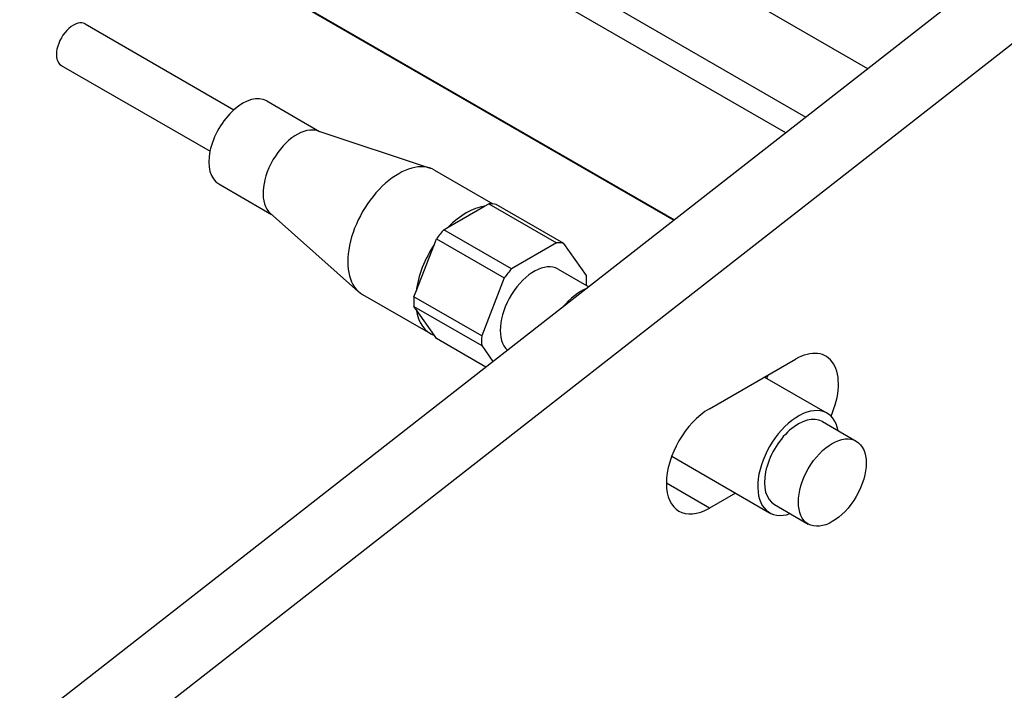
# Model space of a CAD drawing. Units: inches. Extents: x -4 to 352, y 0 to 182.
# Drawn here: x 301 to 305, y 159 to 161 of the extents above; entities that cross this region are included whole.
import ezdxf

# ---------------------------------------------------------------- set-up
doc = ezdxf.new("R2010")
doc.units = ezdxf.units.IN
doc.header["$MEASUREMENT"] = 0
doc.layers.add('Contour_1', color=5, linetype='Continuous', lineweight=30)

msp = doc.modelspace()

# ---------------------------------------------------------------- linework, layer by layer
at = {"layer": 'Contour_1'}
for p, q in [((306.0752, 162.383), (300.5271, 158.0453)), ((300.7343, 157.9257), (306.0867, 162.1104)), ((304.2117, 160.926), (302.6594, 161.8223)), ((302.442, 161.6777), (304.013, 160.7707)), ((303.948, 160.7198), (302.4258, 161.5986)), ((302.3181, 161.1752), (303.5907, 160.4405)), ((302.3251, 161.1687), (303.5889, 160.439)), ((301.6999, 161.0696), (302.177, 160.7941)), ((301.623, 160.9364), (302.1002, 160.6609)), ((302.2821, 160.8222), (302.4515, 160.7244)), ((302.4465, 160.7261), (302.8064, 160.6065)), ((302.8208, 160.6), (303.0082, 160.4918)), ((302.1283, 160.5559), (302.2977, 160.458)), ((302.8644, 160.4167), (302.9815, 160.4843)), ((302.9815, 160.4843), (302.9953, 160.4922)), ((302.9953, 160.4922), (303.2127, 160.3667)), ((303.2361, 160.3646), (303.0186, 160.4901)), ((302.2938, 160.4616), (302.5773, 160.2097)), ((302.8506, 160.4087), (302.8644, 160.4167)), ((302.8203, 160.3619), (302.8272, 160.3797)), ((302.8272, 160.3797), (303.0447, 160.2541)), ((303.0681, 160.2831), (302.8506, 160.4087)), ((302.7618, 160.211), (302.8203, 160.3619)), ((303.2127, 160.3667), (303.0681, 160.2831)), ((303.3084, 160.2617), (303.2361, 160.3646)), ((303.0447, 160.2541), (302.9724, 160.0677)), ((303.2173, 160.2823), (303.3157, 160.2255)), ((303.3081, 160.2298), (303.3084, 160.2305)), ((302.5901, 160.2005), (302.8076, 160.0749)), ((302.7549, 160.1932), (302.7618, 160.211)), ((302.9724, 160.0677), (302.7549, 160.1932)), ((302.7549, 160.1621), (302.9724, 160.0365)), ((302.7618, 160.1523), (302.7549, 160.1621)), ((302.8203, 160.069), (302.7618, 160.1523)), ((302.8272, 160.0592), (302.8203, 160.069)), ((302.9859, 159.9676), (302.8272, 160.0592)), ((302.9724, 160.0365), (303.0084, 159.9853)), ((303.7029, 159.8334), (303.9791, 159.9929)), ((303.8796, 159.9354), (304.0809, 159.8192)), ((304.0655, 159.7926), (304.1743, 159.7298)), ((303.5819, 159.6811), (303.8963, 159.4996)), ((303.7029, 159.5145), (303.5648, 159.5942)), ((303.7867, 159.5629), (303.7029, 159.5145)), ((303.9117, 159.5262), (304.0205, 159.4634))]:
    msp.add_line(p, q, dxfattribs=at)
for centre, major_axis, start_param, end_param in [((301.6615, 161.003), (0.0384, 0.0666), 0, 3.141593), ((302.2052, 160.689), (0.0769, 0.1332), 0, 3.141593), ((302.3792, 160.5886), (0.0769, 0.1332), 0.118126, 3.023467), ((302.7054, 160.4002), (0.1153, 0.1998), 0, 3.141593), ((302.9229, 160.2747), (-0.1153, -0.1998), 3.559783, 4.294199), ((302.9229, 160.2747), (0.1192, 0.2064), 0.181769, 0.341829), ((302.9229, 160.2747), (-0.1192, -0.2064), 4.37056, 4.53062), ((302.9229, 160.2747), (-0.1153, -0.1998), 4.60698, 5.341396), ((303.1404, 160.1491), (0.1192, 0.2064), 0.181769, 0.341829), ((303.1404, 160.1491), (0.0769, 0.1332), 0, 3.027271), ((303.1404, 160.1491), (-0.1192, -0.2064), 4.37056, 4.53062), ((303.1404, 160.1491), (0.1192, 0.2064), 5.417757, 5.577817), ((303.2926, 160.0612), (-0.0923, -0.1598), 3.803738, 4.400777), ((302.9229, 160.2747), (-0.1192, -0.2064), 5.417757, 5.577817), ((302.9229, 160.2747), (-0.1153, -0.1998), 5.654178, 6.388594), ((303.1404, 160.1491), (-0.1192, -0.2064), 5.417757, 5.577817), ((303.9791, 159.8334), (0.0977, 0.1691), 4.901194, 7.068583), ((303.7719, 159.953), (0.0977, 0.1691), 4.911426, 4.974188), ((303.9886, 159.6594), (0.0923, 0.1598), 5.6975, 10.010464), ((303.7029, 159.6739), (-0.0977, -0.1691), 3.926991, 7.068583), ((303.9886, 159.6594), (0.0769, 0.1332), 0, 3.141593)]:
    msp.add_ellipse(centre, major_axis=major_axis, ratio=0.57735, start_param=start_param, end_param=end_param, dxfattribs=at)
msp.add_ellipse((304.0974, 159.5966), major_axis=(-0.0769, -0.1332), ratio=0.57735, dxfattribs=at)

doc.saveas('drawing.dxf')
